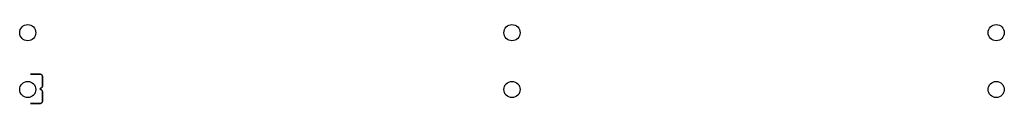
# Model space of a CAD drawing. Extents: x 2524 to 5574, y -1427 to -1183.
import ezdxf

# ---------------------------------------------------------------- set-up
doc = ezdxf.new("R2010")
doc.units = 0
doc.header["$MEASUREMENT"] = 0
doc.layers.add('30', color=30, linetype='Continuous')

msp = doc.modelspace()

# ---------------------------------------------------------------- linework, layer by layer
at = {"layer": '30', "extrusion": (1.83697e-16, 1, 0)}
for p, q in [((2587.9, -1337.3, 2110), (2556.9, -1337.3, 2110)), ((2556.9, -1337.3, -950), (2587.9, -1337.3, -950))]:
    msp.add_line(p, q, dxfattribs=at)
at = {"layer": '30', "extrusion": (1, -1.83697e-16, 0)}
for p, q in [((2593.9, -1374.3, 2110), (2593.9, -1343.3, 2110)), ((2593.9, -1343.3, -950), (2593.9, -1374.3, -950))]:
    msp.add_line(p, q, dxfattribs=at)
at = {"layer": '30', "extrusion": (1, -4.70206e-16, 0)}
for p, q in [((2593.9, -1421.3, 2110), (2593.9, -1390.3, 2110)), ((2593.9, -1390.3, -950), (2593.9, -1421.3, -950))]:
    msp.add_line(p, q, dxfattribs=at)
at = {"layer": '30', "extrusion": (-1.83697e-16, -1, 0)}
for p, q in [((2556.9, -1427.3, 2110), (2587.9, -1427.3, 2110)), ((2587.9, -1427.3, -950), (2556.9, -1427.3, -950))]:
    msp.add_line(p, q, dxfattribs=at)
at = {"layer": '30', "color": 51}
for centre in [(2548.5, -1208.3, 1190.6), (4048.5, -1208.3, 1190.6), (5548.5, -1208.3, 1190.6), (2548.5, -1384.3, 1190.6), (4048.5, -1384.3, 1190.6), (5548.5, -1384.3, 1190.6)]:
    msp.add_circle(centre, 25, dxfattribs=at)
at = {"layer": '30'}
for centre, radius, start, end in [((2587.9, -1343.3, 2110), 6, 0, 90), ((2587.9, -1382.3, -950), 2, 90, 270), ((2587.9, -1374.3, 2110), 6, 270, 360), ((2587.9, -1390.3, 2110), 6, 0, 90), ((2587.9, -1421.3, 2110), 6, 270, 360)]:
    msp.add_arc(centre, radius, start, end, dxfattribs=at)
at = {"layer": '30', "extrusion": (0, 0, -1)}
for centre, radius, start, end in [((-2587.9, -1343.3, 950), 6, 90, 180), ((-2587.9, -1382.3, -2110), 2, 270, 90), ((-2587.9, -1374.3, 950), 6, 180, 270), ((-2587.9, -1390.3, 950), 6, 90, 180), ((-2587.9, -1421.3, 950), 6, 180, 270)]:
    msp.add_arc(centre, radius, start, end, dxfattribs=at)

doc.saveas('drawing.dxf')
